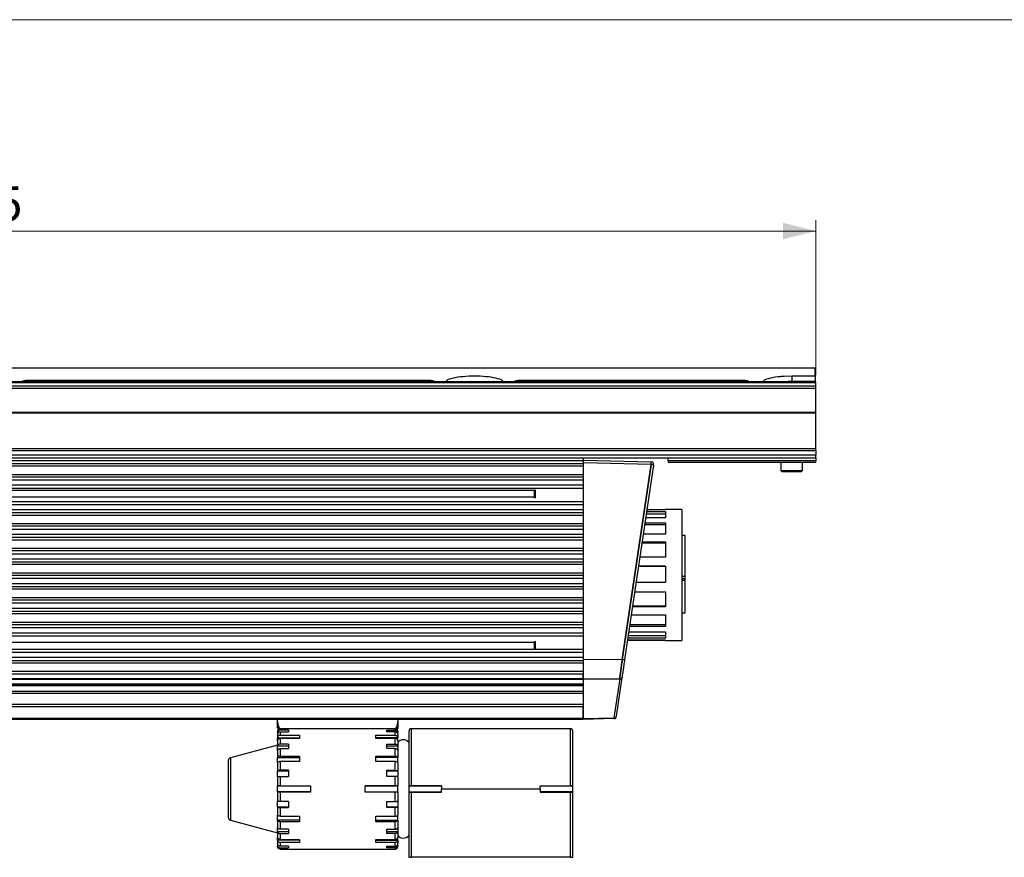
# Model space of a CAD drawing. Units: millimetres. Extents: x 12 to 408, y 5 to 292.
# Drawn here: x 182 to 272, y 215 to 292 of the extents above; entities that cross this region are included whole.
import ezdxf

# ---------------------------------------------------------------- set-up
doc = ezdxf.new("R2010")
doc.units = ezdxf.units.MM
doc.styles.add('SLDTEXTSTYLE0', font='TXT', dxfattribs={"width": 0.605})
doc.dimstyles.new('SLDDIMSTYLE0', dxfattribs={"dimtxt": 3.081982, "dimasz": 3, "dimexe": 0, "dimexo": 0.0625, "dimgap": 0.770496, "dimtad": 1, "dimdec": 0, "dimlfac": 2, "dimrnd": 1e-09, "dimzin": 12, "dimdsep": 46, "dimtxsty": 'SLDTEXTSTYLE0', "dimsah": 1, "dimcen": 0.09, "dimadec": 0, "dimazin": 3, "dimtfac": 1, "dimtofl": 0, "dimtmove": 0, "dimatfit": 3, "dimfxl": 0, "dimfrac": 2, "dimtolj": 1, "dimtzin": 12, "dimarcsym": 0})

# ---------------------------------------------------------------- blocks, each defined once
blk = doc.blocks.new('_D')
at = {"color": 7, "linetype": 'Continuous', "lineweight": 18}
for p, q in [((101.88, 259.515), (101.88, 273.685)), ((254.28, 259.515), (254.28, 273.685)), ((101.88, 272.685), (254.28, 272.685))]:
    blk.add_line(p, q, dxfattribs=at)
for points in [[(101.88, 272.685), (104.88, 271.935), (104.88, 273.435)], [(254.28, 272.685), (251.28, 273.435), (251.28, 271.935)]]:
    blk.add_solid(points, dxfattribs=at)
at = {"color": 7, "linetype": 'Continuous', "lineweight": 18, "insert": (174.552, 276.778), "char_height": 3.175, "attachment_point": 1, "style": 'SLDTEXTSTYLE0'}
blk.add_mtext('305', dxfattribs=at)

msp = doc.modelspace()

# ---------------------------------------------------------------- linework, layer by layer
at = {"color": 7, "linetype": 'Continuous', "lineweight": 18}
msp.add_line((407.996726, 291.999906), (11.996726, 291.999906), dxfattribs=at)
at = {"color": 7, "linetype": 'Continuous', "lineweight": 25}
for p, q in [((254.229514, 260.151388), (101.929514, 260.151388)), ((254.229514, 259.447254), (254.229514, 260.151388)), ((251.380144, 259.417501), (252.079515, 259.447254)), ((252.079515, 259.447254), (254.229514, 259.447254)), ((254.229514, 259.447254), (254.229514, 258.958087)), ((254.279515, 258.909627), (101.879513, 258.909627)), ((101.879513, 258.851138), (254.279515, 258.851138)), ((254.279515, 258.515499), (101.879513, 258.515499)), ((101.879513, 258.323987), (254.279515, 258.323987)), ((182.329513, 259.050106), (218.829515, 259.050106)), ((227.329514, 259.050106), (247.579514, 259.050106)), ((252.079515, 258.958087), (254.229514, 258.958087)), ((254.229514, 258.958087), (254.229514, 258.909627)), ((254.279515, 258.851138), (254.279515, 258.909627)), ((254.279515, 258.515499), (254.279515, 258.851138)), ((254.279515, 258.323987), (254.279515, 258.515499)), ((254.279515, 256.105563), (254.279515, 258.323987)), ((254.279515, 256.105563), (101.879513, 256.105563)), ((254.279515, 256.047074), (101.879513, 256.047074)), ((254.279515, 256.047074), (254.279515, 256.105563)), ((254.279515, 252.81654), (254.279515, 256.047074)), ((101.879513, 252.81654), (254.279515, 252.81654)), ((101.879513, 252.625029), (254.279515, 252.625029)), ((254.279515, 252.195754), (101.879513, 252.195754)), ((254.279515, 252.625029), (254.279515, 252.81654)), ((254.279515, 252.625029), (254.279515, 252.195754)), ((254.279515, 251.945754), (254.279515, 252.195754)), ((101.879513, 251.945754), (254.279515, 251.945754)), ((233.029513, 251.695753), (123.129512, 251.695753)), ((123.129512, 251.445755), (233.029513, 251.445755)), ((233.029513, 251.195754), (123.129512, 251.195754)), ((233.029513, 251.945754), (233.029513, 251.695753)), ((233.029513, 251.745754), (239.222492, 251.583585)), ((233.029513, 251.595798), (233.029513, 251.695753)), ((233.029513, 251.595798), (233.029513, 251.495839)), ((233.029513, 251.495839), (233.029513, 233.480931)), ((239.222492, 251.333672), (233.029513, 251.495839)), ((239.222492, 251.33367), (233.029513, 251.495839)), ((239.222492, 251.333672), (236.591714, 233.51957)), ((236.591714, 233.51957), (239.222492, 251.33367)), ((236.832491, 233.483047), (239.463265, 251.297147)), ((240.77951, 251.695753), (240.77951, 251.945754)), ((254.279515, 251.695753), (240.77951, 251.695753)), ((240.77951, 251.695753), (240.77951, 251.545754)), ((240.77951, 251.545754), (254.279515, 251.545754)), ((251.079513, 251.545754), (251.079513, 250.795755)), ((251.079513, 251.545754), (251.079513, 250.795755)), ((253.07951, 250.795755), (253.07951, 251.545754)), ((253.07951, 250.795755), (253.07951, 251.545754)), ((254.279515, 251.945754), (254.279515, 251.695753)), ((254.279515, 251.545754), (254.279515, 251.695753)), ((123.129512, 250.445754), (233.029513, 250.445754)), ((251.079513, 250.795755), (251.179515, 250.695753)), ((251.079513, 250.795755), (251.179515, 250.695753)), ((251.079513, 250.795755), (253.07951, 250.795755)), ((251.079513, 250.795755), (252.079515, 250.795755)), ((251.179515, 250.695753), (252.979516, 250.695753)), ((251.179515, 250.695753), (252.079515, 250.695753)), ((252.079515, 250.795755), (253.07951, 250.795755)), ((252.079515, 250.695753), (252.979516, 250.695753)), ((252.979516, 250.695753), (253.07951, 250.795755)), ((252.979516, 250.695753), (253.07951, 250.795755)), ((233.029513, 250.195754), (123.129512, 250.195754)), ((123.129512, 249.945753), (233.029513, 249.945753)), ((233.029513, 249.445754), (123.129512, 249.445754)), ((233.029513, 249.945753), (233.029513, 249.445754)), ((123.129512, 249.195754), (233.029513, 249.195754)), ((123.129512, 248.995754), (228.529512, 248.995754)), ((228.529512, 249.019987), (228.529512, 248.302366)), ((228.629513, 249.044175), (228.629513, 248.258977)), ((228.529512, 248.345754), (123.129512, 248.345754)), ((233.029513, 247.945753), (123.129512, 247.945753)), ((123.129512, 247.695754), (233.029513, 247.695754)), ((233.029513, 247.695754), (233.029513, 247.195753)), ((233.029513, 247.195753), (123.129512, 247.195753)), ((123.129512, 246.945755), (233.029513, 246.945755)), ((233.029513, 246.695754), (123.129512, 246.695754)), ((240.529513, 246.813764), (238.801161, 246.813764)), ((238.835687, 247.04756), (240.529513, 247.04756)), ((240.529513, 247.205638), (238.859034, 247.205638)), ((242.029517, 247.245754), (240.529513, 247.245754)), ((240.529513, 247.245754), (240.529513, 247.205638)), ((240.529513, 247.04756), (240.529513, 246.486901)), ((242.029517, 247.245754), (242.029517, 235.245754)), ((123.129512, 245.945755), (233.029513, 245.945755)), ((240.529513, 245.840703), (238.657458, 245.840703)), ((238.684034, 246.020648), (240.529513, 246.020648)), ((240.529513, 246.486901), (238.752889, 246.486901)), ((240.529513, 246.020648), (240.529513, 244.970248)), ((233.029513, 245.695754), (123.129512, 245.695754)), ((123.129512, 245.445754), (233.029513, 245.445754)), ((233.029513, 244.945754), (123.129512, 244.945754)), ((233.029513, 245.445754), (233.029513, 244.945754)), ((240.529513, 244.970248), (238.52891, 244.970248)), ((242.329514, 244.870753), (242.029517, 244.870753)), ((242.329514, 241.129535), (242.329514, 244.870753)), ((123.129512, 244.695754), (233.029513, 244.695754)), ((233.029513, 244.445753), (123.129512, 244.445753)), ((240.529513, 244.168104), (238.410453, 244.168104)), ((238.425026, 244.266802), (240.529513, 244.266802)), ((240.529513, 244.266802), (240.529513, 242.886572)), ((123.129512, 243.695754), (233.029513, 243.695754)), ((233.029513, 243.445753), (123.129512, 243.445753)), ((123.129512, 243.195755), (233.029513, 243.195755)), ((233.029513, 243.195755), (233.029513, 242.695754)), ((233.029513, 242.695754), (123.129512, 242.695754)), ((123.129512, 242.445753), (233.029513, 242.445753)), ((233.029513, 242.195754), (123.129512, 242.195754)), ((240.529513, 242.886572), (238.221197, 242.886572)), ((123.129512, 241.445755), (233.029513, 241.445755)), ((240.529513, 242.050602), (238.097741, 242.050602)), ((238.098098, 242.053029), (240.529513, 242.053029)), ((240.529513, 242.053029), (240.529513, 240.553099)), ((233.029513, 241.195754), (123.129512, 241.195754)), ((123.129512, 240.945754), (233.029513, 240.945754)), ((233.029513, 240.445755), (123.129512, 240.445755)), ((233.029513, 240.945754), (233.029513, 240.445755)), ((240.529513, 240.553099), (237.876589, 240.553099)), ((242.029517, 241.129535), (242.329514, 241.129535)), ((242.029517, 240.925749), (242.329514, 240.925749)), ((242.329514, 240.731056), (242.029517, 240.731056)), ((242.329514, 240.925749), (242.329514, 241.129535)), ((242.329514, 240.731056), (242.329514, 240.925749)), ((242.329514, 237.799742), (242.329514, 240.731056)), ((123.129512, 240.195754), (233.029513, 240.195754)), ((233.029513, 239.945754), (123.129512, 239.945754)), ((237.753021, 239.716356), (240.529513, 239.716356)), ((240.529513, 239.716356), (240.529513, 238.325075)), ((123.129512, 239.195754), (233.029513, 239.195754)), ((233.029513, 238.945753), (123.129512, 238.945753)), ((123.129512, 238.695753), (233.029513, 238.695753)), ((233.029513, 238.695753), (233.029513, 238.195756)), ((233.029513, 238.195756), (123.129512, 238.195756)), ((123.129512, 237.945755), (233.029513, 237.945755)), ((233.029513, 237.695755), (123.129512, 237.695755)), ((240.529513, 238.325075), (237.547556, 238.325075)), ((237.56147, 238.419288), (240.529513, 238.419288)), ((242.029517, 237.799742), (242.329514, 237.799742)), ((123.129512, 236.945753), (233.029513, 236.945753)), ((237.310255, 236.718209), (240.529513, 236.718209)), ((237.442328, 237.612521), (240.529513, 237.612521)), ((240.529513, 237.612521), (240.529513, 236.541697)), ((233.029513, 236.695753), (123.129512, 236.695753)), ((123.129512, 236.445752), (233.029513, 236.445752)), ((233.029513, 235.945755), (123.129512, 235.945755)), ((233.029513, 236.445752), (233.029513, 235.945755)), ((237.21332, 236.061809), (240.529513, 236.061809)), ((240.529513, 236.541697), (237.28419, 236.541697)), ((240.529513, 236.061809), (240.529513, 235.474472)), ((123.129512, 235.695754), (233.029513, 235.695754)), ((123.129512, 235.095755), (228.529512, 235.095755)), ((228.529512, 235.141744), (228.529512, 234.445756)), ((228.629513, 235.187349), (228.629513, 234.445756)), ((240.529513, 235.285868), (237.09873, 235.285868)), ((237.100861, 235.300311), (240.529513, 235.300311)), ((240.529513, 235.474472), (237.12658, 235.474472)), ((237.160834, 235.706409), (240.529513, 235.706409)), ((240.529513, 235.300311), (240.529513, 235.245754)), ((240.529513, 235.245754), (242.029517, 235.245754)), ((233.029513, 234.445756), (123.129512, 234.445756)), ((123.129512, 234.195755), (233.029513, 234.195755)), ((233.029513, 234.195755), (233.029513, 233.695754)), ((233.029513, 233.695754), (123.129512, 233.695754)), ((123.129512, 233.445754), (233.029513, 233.445754)), ((233.029513, 233.195753), (123.129512, 233.195753)), ((236.591714, 233.51957), (233.029513, 233.480931)), ((233.029513, 233.480931), (233.029513, 231.713773)), ((123.129512, 232.445755), (233.029513, 232.445755)), ((233.029513, 232.195755), (123.129512, 232.195755)), ((123.129512, 231.775136), (233.029513, 231.775136)), ((123.129512, 231.713773), (233.029513, 231.713773)), ((233.029513, 231.775136), (233.029513, 232.195755)), ((233.029513, 231.713773), (236.356462, 231.749841)), ((236.356462, 231.749841), (233.029513, 231.713773)), ((233.029513, 231.713773), (233.029513, 228.118953)), ((233.029513, 231.713773), (233.029513, 231.268977)), ((236.356462, 231.749841), (235.831088, 228.192316)), ((236.071861, 228.332506), (236.597235, 231.89005)), ((233.029513, 231.268977), (123.129512, 231.268977)), ((123.129512, 231.195753), (233.029513, 231.195753)), ((233.029513, 231.122532), (123.129512, 231.122532)), ((123.129512, 230.618977), (233.029513, 230.618977)), ((123.129512, 230.442201), (233.029513, 230.442201)), ((233.029513, 229.399306), (123.129512, 229.399306)), ((123.129512, 229.22253), (233.029513, 229.22253)), ((233.029513, 228.118953), (233.029513, 229.22253)), ((233.029513, 228.118953), (123.129512, 228.118953)), ((233.029513, 228.045755), (123.129512, 228.045755)), ((233.029513, 228.118953), (235.831088, 228.192316)), ((235.831088, 228.119117), (233.029513, 228.045755)), ((233.029513, 228.118953), (233.029513, 228.045755)), ((205.079513, 226.938558), (205.079513, 226.945755)), ((205.130624, 226.831027), (205.079513, 226.831027)), ((205.152737, 227.373042), (205.079522, 226.977923)), ((207.079513, 227.195756), (205.329514, 227.195756)), ((205.329514, 227.188216), (205.329514, 227.075567)), ((207.079513, 227.188216), (205.329514, 227.188216)), ((206.079513, 227.075567), (205.329514, 227.075567)), ((205.329514, 226.926566), (205.329514, 226.596289)), ((205.329514, 226.926566), (206.079513, 226.926566)), ((206.079513, 227.075567), (206.079513, 226.926566)), ((207.079513, 227.195756), (207.079513, 227.188216)), ((214.079513, 227.195756), (207.079513, 227.195756)), ((214.079513, 227.188216), (214.079513, 227.195756)), ((215.829513, 227.195756), (214.079513, 227.195756)), ((215.829513, 227.188216), (214.079513, 227.188216)), ((215.079515, 227.075567), (215.829513, 227.075567)), ((215.079515, 226.926566), (215.079515, 227.075567)), ((215.829513, 226.926566), (215.079515, 226.926566)), ((215.829513, 227.075567), (215.829513, 227.188216)), ((215.829513, 226.596289), (215.829513, 226.926566)), ((216.079506, 226.976686), (216.006289, 227.368628)), ((216.079513, 226.831027), (216.028402, 226.831027)), ((216.079513, 226.938558), (216.079513, 226.945755)), ((231.829511, 227.195756), (217.329512, 227.195756)), ((205.079513, 226.6888), (205.079513, 226.373539)), ((205.079513, 226.373539), (207.079513, 226.373539)), ((205.079513, 226.098773), (205.079513, 226.373539)), ((205.079513, 226.098773), (205.079513, 225.597263)), ((205.329514, 226.596289), (207.079513, 226.596289)), ((205.329514, 226.308444), (205.329514, 225.783051)), ((207.079513, 226.308444), (205.329514, 226.308444)), ((207.079513, 226.596289), (207.079513, 226.308444)), ((214.079513, 226.596289), (215.829513, 226.596289)), ((214.079513, 226.308444), (214.079513, 226.596289)), ((216.079513, 226.373539), (214.079513, 226.373539)), ((215.829513, 226.308444), (214.079513, 226.308444)), ((215.829513, 225.783051), (215.829513, 226.308444)), ((216.079513, 226.6888), (216.079513, 226.373539)), ((216.079513, 226.098773), (216.079513, 226.373539)), ((216.079513, 226.098773), (216.079513, 225.597263)), ((205.079513, 225.695753), (200.764809, 224.539631)), ((206.079513, 225.597263), (205.079513, 225.597263)), ((205.079513, 225.20869), (205.079513, 225.597263)), ((205.079513, 225.20869), (205.079513, 224.55511)), ((206.079513, 225.783051), (205.329514, 225.783051)), ((205.329514, 225.375974), (205.329514, 224.691269)), ((205.329514, 225.375974), (206.079513, 225.375974)), ((206.079513, 225.783051), (206.079513, 225.375974)), ((215.079515, 225.783051), (215.829513, 225.783051)), ((215.079515, 225.375974), (215.079515, 225.783051)), ((216.079513, 225.597263), (215.079515, 225.597263)), ((215.829513, 225.375974), (215.079515, 225.375974)), ((215.829513, 224.691269), (215.829513, 225.375974)), ((216.079513, 225.597263), (216.079513, 225.20869)), ((216.079513, 225.20869), (216.079513, 224.55511)), ((205.079513, 224.55511), (207.079513, 224.55511)), ((205.079513, 224.079204), (205.079513, 224.55511)), ((205.329514, 224.691269), (207.079513, 224.691269)), ((205.329514, 224.192702), (205.329514, 223.395349)), ((207.079513, 224.192702), (205.329514, 224.192702)), ((207.079513, 224.691269), (207.079513, 224.192702)), ((214.079513, 224.691269), (215.829513, 224.691269)), ((214.079513, 224.192702), (214.079513, 224.691269)), ((216.079513, 224.55511), (214.079513, 224.55511)), ((215.829513, 224.192702), (214.079513, 224.192702)), ((215.829513, 223.395349), (215.829513, 224.192702)), ((216.079513, 224.079204), (216.079513, 224.55511)), ((205.079513, 224.079204), (205.079513, 223.318094)), ((206.079513, 223.318094), (205.079513, 223.318094)), ((205.079513, 222.787292), (205.079513, 223.318094)), ((206.079513, 223.395349), (205.329514, 223.395349)), ((206.079513, 223.395349), (206.079513, 222.839267)), ((215.079515, 223.395349), (215.829513, 223.395349)), ((215.079515, 222.839267), (215.079515, 223.395349)), ((216.079513, 223.318094), (215.079515, 223.318094)), ((216.079513, 224.079204), (216.079513, 223.318094)), ((216.079513, 223.318094), (216.079513, 222.787292)), ((205.079513, 222.787292), (205.079513, 221.970518)), ((205.329514, 222.839267), (205.329514, 221.983602)), ((205.329514, 222.839267), (206.079513, 222.839267)), ((215.829513, 222.839267), (215.079515, 222.839267)), ((215.829513, 221.983602), (215.829513, 222.839267)), ((216.079513, 222.787292), (216.079513, 221.970518)), ((205.079513, 221.970518), (208.079514, 221.970518)), ((205.079513, 221.42099), (205.079513, 221.970518)), ((208.079514, 221.42099), (205.079513, 221.42099)), ((205.079513, 221.42099), (205.079513, 220.604216)), ((205.329514, 221.983602), (208.079514, 221.983602)), ((208.079514, 221.983602), (208.079514, 221.407906)), ((213.079514, 221.983602), (215.829513, 221.983602)), ((213.079514, 221.407906), (213.079514, 221.983602)), ((216.079513, 221.970518), (213.079514, 221.970518)), ((213.079514, 221.42099), (216.079513, 221.42099)), ((216.079513, 221.42099), (216.079513, 221.970518)), ((216.079513, 221.42099), (216.079513, 220.604216)), ((220.079514, 221.970518), (217.079515, 221.970518)), ((217.079515, 221.970518), (217.079515, 221.42099)), ((217.079515, 221.420613), (217.079515, 221.42099)), ((217.079515, 221.42099), (220.079514, 221.42099)), ((217.079515, 221.420613), (217.079515, 215.445754)), ((217.329512, 221.983602), (220.079514, 221.983602)), ((220.079514, 221.983602), (220.079514, 221.695756)), ((220.079514, 221.695756), (229.079513, 221.695756)), ((220.079514, 221.407511), (220.079514, 221.695756)), ((229.079513, 221.983602), (231.829511, 221.983602)), ((229.079513, 221.695756), (229.079513, 221.983602)), ((229.079513, 221.970518), (232.079512, 221.970518)), ((229.079513, 221.695756), (229.079513, 221.407511)), ((232.079512, 221.42099), (229.079513, 221.42099)), ((232.079512, 221.42099), (232.079512, 221.970518)), ((232.079512, 221.420613), (232.079512, 221.42099)), ((232.079512, 215.445754), (232.079512, 221.420613)), ((205.079513, 220.073414), (205.079513, 220.604216)), ((208.079514, 221.407906), (205.329514, 221.407906)), ((205.329514, 221.407906), (205.329514, 220.552241)), ((206.079513, 220.552241), (205.329514, 220.552241)), ((206.079513, 220.552241), (206.079513, 219.996159)), ((215.829513, 221.407906), (213.079514, 221.407906)), ((215.079515, 220.552241), (215.829513, 220.552241)), ((215.079515, 219.996159), (215.079515, 220.552241)), ((215.829513, 220.552241), (215.829513, 221.407906)), ((216.079513, 220.604216), (216.079513, 220.073414)), ((217.329512, 221.407511), (220.079514, 221.407511)), ((217.329512, 215.445754), (217.329512, 221.407511)), ((229.079513, 221.407511), (231.829511, 221.407511)), ((231.829511, 221.407511), (231.829511, 215.445754)), ((205.079513, 220.073414), (206.079513, 220.073414)), ((205.079513, 220.073414), (205.079513, 219.312304)), ((205.329514, 219.996159), (205.329514, 219.198805)), ((205.329514, 219.996159), (206.079513, 219.996159)), ((215.079515, 220.073414), (216.079513, 220.073414)), ((215.829513, 219.996159), (215.079515, 219.996159)), ((215.829513, 219.198805), (215.829513, 219.996159)), ((216.079513, 220.073414), (216.079513, 219.312304)), ((200.764809, 218.851877), (205.079513, 217.695755)), ((205.079513, 218.836398), (205.079513, 219.312304)), ((207.079513, 218.836398), (205.079513, 218.836398)), ((205.079513, 218.836398), (205.079513, 218.182818)), ((205.329514, 219.198805), (207.079513, 219.198805)), ((207.079513, 219.198805), (207.079513, 218.700239)), ((214.079513, 219.198805), (215.829513, 219.198805)), ((214.079513, 218.700239), (214.079513, 219.198805)), ((214.079513, 218.836398), (216.079513, 218.836398)), ((216.079513, 218.836398), (216.079513, 219.312304)), ((216.079513, 218.836398), (216.079513, 218.182818)), ((205.079513, 217.794244), (205.079513, 218.182818)), ((205.329514, 218.700239), (205.329514, 218.015534)), ((207.079513, 218.700239), (205.329514, 218.700239)), ((206.079513, 218.015534), (205.329514, 218.015534)), ((206.079513, 218.015534), (206.079513, 217.608457)), ((215.829513, 218.700239), (214.079513, 218.700239)), ((215.079515, 218.015534), (215.829513, 218.015534)), ((215.079515, 217.608457), (215.079515, 218.015534)), ((215.829513, 218.015534), (215.829513, 218.700239)), ((216.079513, 218.182818), (216.079513, 217.794244)), ((205.079513, 217.794244), (206.079513, 217.794244)), ((205.079513, 217.794244), (205.079513, 217.292735)), ((205.079513, 217.017968), (205.079513, 217.292735)), ((207.079513, 217.017968), (205.079513, 217.017968)), ((205.079513, 217.017968), (205.079513, 216.702708)), ((205.329514, 217.608457), (205.329514, 217.083064)), ((205.329514, 217.608457), (206.079513, 217.608457)), ((205.329514, 217.083064), (207.079513, 217.083064)), ((207.079513, 217.083064), (207.079513, 216.795218)), ((214.079513, 217.083064), (215.829513, 217.083064)), ((214.079513, 216.795218), (214.079513, 217.083064)), ((214.079513, 217.017968), (216.079513, 217.017968)), ((215.079515, 217.794244), (216.079513, 217.794244)), ((215.829513, 217.608457), (215.079515, 217.608457)), ((215.829513, 217.083064), (215.829513, 217.608457)), ((216.079513, 217.794244), (216.079513, 217.292735)), ((216.079513, 217.017968), (216.079513, 217.292735)), ((216.079513, 217.017968), (216.079513, 216.702708)), ((205.079513, 216.56048), (205.132684, 216.56048)), ((205.079513, 216.445753), (205.079513, 216.45295)), ((205.329514, 216.795218), (205.329514, 216.464942)), ((207.079513, 216.795218), (205.329514, 216.795218)), ((206.079513, 216.464942), (205.329514, 216.464942)), ((205.329514, 216.315941), (205.329514, 216.203292)), ((205.329514, 216.315941), (206.079513, 216.315941)), ((205.329514, 216.203292), (207.079513, 216.203292)), ((206.079513, 216.464942), (206.079513, 216.315941)), ((207.079513, 216.203292), (207.079513, 216.195756)), ((207.079513, 216.195756), (214.079513, 216.195756)), ((215.829513, 216.795218), (214.079513, 216.795218)), ((214.079513, 216.203292), (215.829513, 216.203292)), ((214.079513, 216.195756), (214.079513, 216.203292)), ((215.079515, 216.464942), (215.829513, 216.464942)), ((215.079515, 216.315941), (215.079515, 216.464942)), ((215.829513, 216.315941), (215.079515, 216.315941)), ((215.829513, 216.464942), (215.829513, 216.795218)), ((215.829513, 216.203292), (215.829513, 216.315941)), ((216.026342, 216.56048), (216.079513, 216.56048)), ((216.079513, 216.445753), (216.079513, 216.45295)), ((217.079515, 215.445754), (217.329512, 215.445754)), ((231.829511, 215.445754), (217.329512, 215.445754)), ((231.829511, 215.445754), (232.079512, 215.445754))]:
    msp.add_line(p, q, dxfattribs=at)
at = {"color": 8, "linetype": 'Continuous', "lineweight": 25}
for p, q in [((252.079515, 258.909627), (252.079515, 258.958087)), ((217.329512, 221.983602), (217.329512, 227.195756)), ((231.829511, 227.195756), (231.829511, 221.983602)), ((200.764809, 224.539631), (200.764809, 218.851877))]:
    msp.add_line(p, q, dxfattribs=at)
at = {"color": 7, "linetype": 'Continuous', "lineweight": 25}
for centre, radius, start, end in [((239.215946, 251.333671), 0.25, 351.59931746, 88.49999998), ((238.808859, 251.531635), 0.416882, 357.07012622, 7.15848837), ((232.062924, 251.531632), 7.162304, 358.41619112, 359.82956814), ((232.062524, 251.531636), 7.162704, 358.41623234, 359.82954542), ((236.975793, 235.71141), 15.782988, 80.93211574, 81.816184), ((236.981954, 235.751224), 15.742701, 80.93141827, 81.81774802), ((235.824543, 228.36903), 0.25, 271.49999997, 351.59931746), ((235.871343, 228.400034), 0.211583, 259.03222183, 341.38800943), ((232.036542, 228.127649), 3.795097, 0.15858754, 0.97633542), ((235.696199, 228.132444), 0.135546, 354.35757815, 2.41408161), ((217.329513, 226.945754), 0.25, 90, 180), ((231.829513, 226.945754), 0.25, 0, 90), ((216.579513, 225.570754), 0.625, 35.2788726, 144.49116991), ((200.829513, 224.298151), 0.25, 105, 180), ((200.829513, 219.093357), 0.25, 180, 255), ((216.579513, 217.820754), 0.625, 215.2788726, 323.13010235)]:
    msp.add_arc(centre, radius, start, end, dxfattribs=at)
for centre, start_param, end_param in [((217.329513, 221.420613), 3.141592654, 4.71238898), ((231.829513, 221.420613), 4.71238898, 6.283185307)]:
    msp.add_ellipse(centre, major_axis=(0.25, 0), ratio=0.052407779, start_param=start_param, end_param=end_param, dxfattribs=at)
at = {"color": 8, "linetype": 'Continuous', "lineweight": 25}
for points, knots in [([(220.457962, 258.909627), (220.480312, 258.953835), (220.555206, 259.101977), (221.109083, 259.278922), (222.00743, 259.418233), (223.080859, 259.461682), (224.154017, 259.418011), (225.051812, 259.278488), (225.604511, 259.10153), (225.679198, 258.953593), (225.701394, 258.909627)], [0, 0, 0, 0, 0.063785742, 0.213749164, 0.358318299, 0.500166921, 0.642002393, 0.786555624, 0.936565751, 1, 1, 1, 1]), ([(249.458073, 258.909627), (249.480379, 258.954108), (249.554898, 259.102712), (250.115829, 259.274896), (250.798011, 259.398417), (251.267673, 259.413813), (251.380144, 259.417501)], [0, 0, 0, 0, 0.158467539, 0.5294120831, 0.8873074904, 1, 1, 1, 1]), ([(251.203998, 258.909627), (251.212055, 258.911131), (251.339716, 258.934968), (251.647749, 258.948934), (251.935585, 258.955036), (252.079515, 258.958087)], [0, 0, 0, 0, 0.0325823, 0.516249467, 1, 1, 1, 1]), ([(205.283009, 227.257517), (205.255917, 227.283752), (205.192836, 227.344835), (205.127283, 227.631304), (205.090527, 227.874609), (205.086431, 228.011605), (205.08541, 228.045755)], [0, 0, 0, 0, 0.264593126, 0.616063176, 0.904293046, 1, 1, 1, 1]), ([(216.073735, 228.045755), (216.072778, 228.013303), (216.068828, 227.879438), (216.032864, 227.637022), (215.967345, 227.346934), (215.90319, 227.284373), (215.875471, 227.257342)], [0, 0, 0, 0, 0.090797013, 0.374534935, 0.729758438, 1, 1, 1, 1])]:
    msp.add_open_spline(points, degree=3, knots=knots, dxfattribs=at)
at = {"color": 7, "linetype": 'Continuous', "lineweight": 25}
for points, knots in [([(252.079515, 259.447254), (252.079515, 259.429992), (252.079515, 259.395466), (252.079515, 259.278385), (252.079515, 259.128527), (252.079515, 259.014901), (252.079515, 258.958087)], [0, 0, 0, 0, 0.250000298, 0.500000587, 0.750000047, 1, 1, 1, 1]), ([(181.688395, 258.899282), (181.709143, 258.920751), (181.750039, 258.96307), (181.904909, 259.011745), (182.104018, 259.044024), (182.25491, 259.048094), (182.329513, 259.050106)], [0, 0, 0, 0, 0.260807376, 0.514079293, 0.75975442, 1, 1, 1, 1]), ([(182.329513, 259.050106), (182.329513, 259.044372), (182.329513, 259.032904), (182.329513, 258.998007), (182.329513, 258.954347), (182.329513, 258.921574), (182.329513, 258.905188)], [0, 0, 0, 0, 0.250001366, 0.499999555, 0.750002444, 1, 1, 1, 1]), ([(218.829515, 259.050106), (218.904028, 259.048098), (219.054866, 259.044035), (219.253958, 259.011777), (219.408542, 258.963257), (219.449305, 258.921133), (219.469896, 258.899855)], [0, 0, 0, 0, 0.240530143, 0.486905829, 0.74082113, 1, 1, 1, 1]), ([(218.829515, 259.050106), (218.829515, 259.044372), (218.829515, 259.032904), (218.829515, 258.998007), (218.829515, 258.954347), (218.829515, 258.921574), (218.829515, 258.905188)], [0, 0, 0, 0, 0.250001366, 0.499999555, 0.750002444, 1, 1, 1, 1]), ([(226.688395, 258.899282), (226.709143, 258.920751), (226.750039, 258.96307), (226.904909, 259.011745), (227.104018, 259.044024), (227.25491, 259.048094), (227.329514, 259.050106)], [0, 0, 0, 0, 0.260807494, 0.514079685, 0.759753472, 1, 1, 1, 1]), ([(227.329514, 259.050106), (227.329514, 259.044372), (227.329514, 259.032904), (227.329514, 258.998007), (227.329514, 258.954347), (227.329514, 258.921574), (227.329514, 258.905188)], [0, 0, 0, 0, 0.250001366, 0.499999555, 0.750002444, 1, 1, 1, 1]), ([(247.579514, 259.050106), (247.654026, 259.048098), (247.804863, 259.044034), (248.003956, 259.011777), (248.158541, 258.963258), (248.199302, 258.921133), (248.219891, 258.899855)], [0, 0, 0, 0, 0.24052661, 0.486906213, 0.740821975, 1, 1, 1, 1]), ([(247.579514, 259.050106), (247.579514, 259.044372), (247.579514, 259.032904), (247.579514, 258.998007), (247.579514, 258.954347), (247.579514, 258.921574), (247.579514, 258.905188)], [0, 0, 0, 0, 0.250001366, 0.499999555, 0.750002444, 1, 1, 1, 1]), ([(236.591714, 233.51957), (236.566214, 233.325859), (236.519452, 232.970637), (236.435926, 232.343747), (236.387685, 231.983196), (236.356462, 231.749841)], [0, 0, 0, 0, 0.297314864, 0.545209002, 1, 1, 1, 1]), ([(236.356462, 231.749841), (236.387685, 231.983196), (236.435926, 232.343747), (236.519452, 232.970637), (236.566214, 233.325859), (236.591714, 233.51957)], [0, 0, 0, 0, 0.454790998, 0.702685136, 1, 1, 1, 1]), ([(236.832491, 233.483047), (236.828914, 233.4837), (236.82176, 233.485006), (236.766405, 233.493498), (236.687016, 233.505447), (236.623482, 233.514862), (236.591714, 233.51957)], [0, 0, 0, 0, 0.2500021978, 0.4999981145, 0.7499929575, 1, 1, 1, 1]), ([(236.832491, 233.483047), (236.828914, 233.4837), (236.82176, 233.485006), (236.766405, 233.493498), (236.687016, 233.505447), (236.623482, 233.514862), (236.591714, 233.51957)], [0, 0, 0, 0, 0.2500021978, 0.4999981145, 0.7499929575, 1, 1, 1, 1]), ([(236.597235, 231.89005), (236.628259, 232.100128), (236.677532, 232.433768), (236.761227, 233.000513), (236.808423, 233.320085), (236.832491, 233.483047)], [0, 0, 0, 0, 0.454501855, 0.721828319, 1, 1, 1, 1]), ([(236.597235, 231.89005), (236.628259, 232.100128), (236.677532, 232.433768), (236.761227, 233.000513), (236.808423, 233.320085), (236.832491, 233.483047)], [0, 0, 0, 0, 0.454501855, 0.721828319, 1, 1, 1, 1]), ([(233.029513, 231.775136), (233.029513, 231.763543), (233.029513, 231.742845), (233.029513, 231.722655), (233.029513, 231.713773)], [0, 0, 0, 0, 0.56008833, 1, 1, 1, 1]), ([(236.356462, 231.749841), (236.385701, 231.750365), (236.445882, 231.751444), (236.523521, 231.782354), (236.579483, 231.830237), (236.591469, 231.870624), (236.597235, 231.89005)], [0, 0, 0, 0, 0.245380474, 0.5050526228, 0.7619338209, 1, 1, 1, 1]), ([(236.597235, 231.89005), (236.591037, 231.869657), (236.578641, 231.828871), (236.522145, 231.781898), (236.445861, 231.75155), (236.386261, 231.750411), (236.356462, 231.749841)], [0, 0, 0, 0, 0.249999564, 0.499998372, 0.750001074, 1, 1, 1, 1]), ([(205.079513, 227.256649), (205.079513, 227.274172), (205.079513, 227.349248), (205.079513, 227.477936), (205.079513, 227.627032), (205.079513, 227.748279), (205.079513, 227.888188), (205.079513, 227.990452), (205.079513, 228.045755)], [0, 0, 0, 0, 0.08714159, 0.373360765, 0.506656963, 0.652968142, 0.812329355, 1, 1, 1, 1]), ([(216.079513, 228.045755), (216.079513, 228.035519), (216.079513, 227.982181), (216.079513, 227.862369), (216.079513, 227.697597), (216.079513, 227.481693), (216.079513, 227.306913), (216.079513, 227.228186), (216.079513, 227.214159)], [0, 0, 0, 0, 0.032321892, 0.168419659, 0.382879587, 0.570628078, 0.923493794, 1, 1, 1, 1]), ([(233.029513, 228.118953), (233.029513, 228.095779), (233.029513, 228.054338), (233.029513, 228.048381), (233.029513, 228.045755)], [0, 0, 0, 0, 0.559228447, 1, 1, 1, 1]), ([(205.329514, 227.188216), (205.301408, 227.185455), (205.245196, 227.179935), (205.170276, 227.136895), (205.11374, 227.073543), (205.083781, 227.003347), (205.080725, 226.956963), (205.079513, 226.938558)], [0, 0, 0, 0, 0.2146945701, 0.429385368, 0.6440815915, 0.8587699243, 1, 1, 1, 1]), ([(205.329514, 227.075567), (205.301408, 227.072862), (205.245197, 227.067453), (205.170276, 227.025298), (205.113739, 226.963245), (205.083781, 226.894488), (205.080726, 226.849055), (205.079513, 226.831027)], [0, 0, 0, 0, 0.214694767, 0.429383836, 0.644077517, 0.858773124, 1, 1, 1, 1]), ([(205.079513, 226.6888), (205.082277, 226.71553), (205.087805, 226.768991), (205.130905, 226.840244), (205.194344, 226.894014), (205.264637, 226.922506), (205.311084, 226.925413), (205.329514, 226.926566)], [0, 0, 0, 0, 0.21469093, 0.429388906, 0.644079291, 0.858776646, 1, 1, 1, 1]), ([(205.152737, 227.15537), (205.165794, 227.166799), (205.191629, 227.189413), (205.237343, 227.21268), (205.269802, 227.220385), (205.285693, 227.224157)], [0, 0, 0, 0, 0.342749324, 0.678227538, 1, 1, 1, 1]), ([(216.079513, 226.938558), (216.076749, 226.966625), (216.071222, 227.02276), (216.028122, 227.097578), (215.964683, 227.154035), (215.894391, 227.183958), (215.847943, 227.187006), (215.829513, 227.188216)], [0, 0, 0, 0, 0.214693042, 0.429383381, 0.644078764, 0.858772939, 1, 1, 1, 1]), ([(215.829513, 227.075567), (215.857619, 227.072862), (215.913831, 227.067453), (215.988752, 227.025299), (216.045287, 226.963245), (216.075245, 226.894488), (216.078301, 226.849055), (216.079513, 226.831027)], [0, 0, 0, 0, 0.214699135, 0.429387876, 0.644078061, 0.85877334, 1, 1, 1, 1]), ([(216.079513, 226.6888), (216.076749, 226.71553), (216.071221, 226.76899), (216.028123, 226.840245), (215.964683, 226.894013), (215.894391, 226.922507), (215.847943, 226.925413), (215.829513, 226.926566)], [0, 0, 0, 0, 0.214690591, 0.429385919, 0.644079524, 0.858772134, 1, 1, 1, 1]), ([(215.851306, 227.224958), (215.858676, 227.224573), (215.882356, 227.223335), (215.921569, 227.211246), (215.967428, 227.189196), (215.993243, 227.166614), (216.006289, 227.155202)], [0, 0, 0, 0, 0.126953977, 0.407892928, 0.700785929, 1, 1, 1, 1]), ([(217.079515, 226.93519), (217.079515, 226.927349), (217.079515, 226.909807), (217.079515, 226.659886), (217.079515, 226.216594), (217.079515, 225.577157), (217.079515, 224.78151), (217.079515, 223.879303), (217.079515, 222.931721), (217.079515, 222.284858), (217.079515, 221.970518)], [0, 0, 0, 0, 0.101592562, 0.227274857, 0.357996589, 0.491391897, 0.624787313, 0.755509173, 0.881191185, 1, 1, 1, 1]), ([(232.079512, 221.970518), (232.079512, 222.284857), (232.079512, 222.93172), (232.079512, 223.879308), (232.079512, 224.781492), (232.079512, 225.577225), (232.079512, 226.21634), (232.079512, 226.660797), (232.079512, 226.918641), (232.079512, 226.935677), (232.079512, 226.943956)], [0, 0, 0, 0, 0.116797994, 0.240352858, 0.36886227, 0.499999989, 0.631137602, 0.759646889, 0.883202031, 1, 1, 1, 1]), ([(205.329514, 226.596289), (205.301408, 226.593827), (205.245196, 226.588901), (205.170277, 226.550497), (205.113739, 226.493975), (205.083781, 226.431345), (205.080726, 226.389961), (205.079513, 226.373539)], [0, 0, 0, 0, 0.214696278, 0.429391008, 0.644084574, 0.85877413, 1, 1, 1, 1]), ([(205.329514, 226.308444), (205.301407, 226.306126), (205.245195, 226.30149), (205.170278, 226.265338), (205.113738, 226.212137), (205.083782, 226.153184), (205.080726, 226.11423), (205.079513, 226.098773)], [0, 0, 0, 0, 0.214694829, 0.429390305, 0.644080923, 0.858775955, 1, 1, 1, 1]), ([(215.829513, 226.596289), (215.857619, 226.593827), (215.913832, 226.588901), (215.988751, 226.550497), (216.045287, 226.493974), (216.075245, 226.431345), (216.078301, 226.389961), (216.079513, 226.373539)], [0, 0, 0, 0, 0.2147006462, 0.4293950478, 0.6440851183, 0.8587743455, 1, 1, 1, 1]), ([(216.079513, 226.098773), (216.076749, 226.122345), (216.071222, 226.169489), (216.028121, 226.232321), (215.964684, 226.279739), (215.89439, 226.304864), (215.847943, 226.307427), (215.829513, 226.308444)], [0, 0, 0, 0, 0.214694587, 0.429382072, 0.644080227, 0.858772155, 1, 1, 1, 1]), ([(205.329514, 225.783051), (205.301407, 225.780998), (205.245195, 225.776893), (205.170278, 225.744855), (205.113738, 225.697716), (205.083781, 225.645477), (205.080726, 225.61096), (205.079513, 225.597263)], [0, 0, 0, 0, 0.214693184, 0.429389225, 0.644079393, 0.858772859, 1, 1, 1, 1]), ([(205.079513, 225.20869), (205.082277, 225.227497), (205.087804, 225.265111), (205.130906, 225.315241), (205.194343, 225.353073), (205.264637, 225.373114), (205.311084, 225.375161), (205.329514, 225.375974)], [0, 0, 0, 0, 0.214693661, 0.42938982, 0.644080345, 0.858775935, 1, 1, 1, 1]), ([(215.829513, 225.783051), (215.857619, 225.780998), (215.913833, 225.776893), (215.98875, 225.744855), (216.045288, 225.697716), (216.075245, 225.645477), (216.078301, 225.61096), (216.079513, 225.597263)], [0, 0, 0, 0, 0.2146975519, 0.4293932644, 0.6440799366, 0.8587730753, 1, 1, 1, 1]), ([(216.079513, 225.20869), (216.076749, 225.227497), (216.071221, 225.265111), (216.028123, 225.315242), (215.964683, 225.353072), (215.89439, 225.373114), (215.847943, 225.375161), (215.829513, 225.375974)], [0, 0, 0, 0, 0.214693322, 0.429386833, 0.644080578, 0.858771423, 1, 1, 1, 1]), ([(200.579513, 224.29815), (200.579513, 224.263388), (200.579513, 224.209912), (200.579513, 223.885398), (200.579513, 223.549529), (200.579513, 223.132608), (200.579513, 222.52673), (200.579513, 222.023128), (200.579513, 221.695756)], [0, 0, 0, 0, 0.239456734, 0.368360794, 0.500000211, 0.63163945, 0.760542999, 1, 1, 1, 1]), ([(205.329514, 224.691269), (205.301408, 224.689763), (205.245196, 224.68675), (205.170277, 224.663281), (205.113739, 224.628727), (205.083782, 224.590443), (205.080726, 224.565147), (205.079513, 224.55511)], [0, 0, 0, 0, 0.214695326, 0.429387711, 0.644080999, 0.858776763, 1, 1, 1, 1]), ([(205.329514, 224.192702), (205.301408, 224.191447), (205.245196, 224.188935), (205.170277, 224.169372), (205.113738, 224.14057), (205.083782, 224.108658), (205.080726, 224.087571), (205.079513, 224.079204)], [0, 0, 0, 0, 0.214695132, 0.429387492, 0.644080262, 0.858778873, 1, 1, 1, 1]), ([(215.829513, 224.691269), (215.857619, 224.689763), (215.913832, 224.68675), (215.988752, 224.663281), (216.045288, 224.628726), (216.075245, 224.590443), (216.078301, 224.565147), (216.079513, 224.55511)], [0, 0, 0, 0, 0.214699694, 0.429391751, 0.644081543, 0.858776979, 1, 1, 1, 1]), ([(216.079513, 224.079204), (216.076749, 224.091965), (216.071222, 224.117486), (216.028122, 224.151494), (215.964683, 224.177162), (215.89439, 224.190766), (215.847943, 224.192152), (215.829513, 224.192702)], [0, 0, 0, 0, 0.2146927055, 0.4293824586, 0.6440788295, 0.858771639, 1, 1, 1, 1]), ([(205.329514, 223.395349), (205.301408, 223.394495), (205.245195, 223.392788), (205.170277, 223.379464), (205.113739, 223.359861), (205.083781, 223.33814), (205.080726, 223.323788), (205.079513, 223.318094)], [0, 0, 0, 0, 0.214694351, 0.429389643, 0.644084333, 0.858776777, 1, 1, 1, 1]), ([(215.829513, 223.395349), (215.857619, 223.394495), (215.913832, 223.392788), (215.988751, 223.379464), (216.045287, 223.359861), (216.075245, 223.33814), (216.078301, 223.323788), (216.079513, 223.318094)], [0, 0, 0, 0, 0.214698719, 0.429393683, 0.644084878, 0.858776993, 1, 1, 1, 1]), ([(205.079513, 222.787292), (205.082277, 222.793135), (205.087804, 222.80482), (205.130906, 222.820399), (205.194343, 222.832153), (205.264637, 222.838381), (205.311084, 222.839016), (205.329514, 222.839267)], [0, 0, 0, 0, 0.214692672, 0.429387918, 0.64407953, 0.858776744, 1, 1, 1, 1]), ([(216.079513, 222.787292), (216.076749, 222.793135), (216.071221, 222.80482), (216.028123, 222.820399), (215.964683, 222.832153), (215.894391, 222.838382), (215.847943, 222.839016), (215.829513, 222.839267)], [0, 0, 0, 0, 0.214692333, 0.429384932, 0.644079763, 0.858772232, 1, 1, 1, 1]), ([(200.579513, 221.695756), (200.579513, 221.368384), (200.579513, 220.864782), (200.579513, 220.2589), (200.579513, 219.841978), (200.579513, 219.506109), (200.579513, 219.181595), (200.579513, 219.12812), (200.579513, 219.093357)], [0, 0, 0, 0, 0.239456807, 0.368361063, 0.500000195, 0.631639505, 0.760543461, 1, 1, 1, 1]), ([(205.329514, 221.983602), (205.301408, 221.983457), (205.245196, 221.983168), (205.170277, 221.980909), (205.113739, 221.977595), (205.083781, 221.973913), (205.080726, 221.971483), (205.079513, 221.970518)], [0, 0, 0, 0, 0.214694931, 0.429388455, 0.644081207, 0.858774416, 1, 1, 1, 1]), ([(205.329514, 221.407906), (205.301408, 221.408051), (205.245196, 221.40834), (205.170277, 221.410599), (205.113739, 221.413913), (205.083781, 221.417595), (205.080726, 221.420025), (205.079513, 221.42099)], [0, 0, 0, 0, 0.214694931, 0.429388455, 0.644081207, 0.858774416, 1, 1, 1, 1]), ([(215.829513, 221.983602), (215.857619, 221.983457), (215.913832, 221.983168), (215.988751, 221.980909), (216.045287, 221.977595), (216.075245, 221.973913), (216.078301, 221.971483), (216.079513, 221.970518)], [0, 0, 0, 0, 0.214699299, 0.429392495, 0.644081751, 0.858774631, 1, 1, 1, 1]), ([(216.079513, 221.42099), (216.076749, 221.41952), (216.071222, 221.41658), (216.028122, 221.412655), (215.964684, 221.409697), (215.89439, 221.408132), (215.847943, 221.40797), (215.829513, 221.407906)], [0, 0, 0, 0, 0.214693378, 0.429384518, 0.644080399, 0.858771492, 1, 1, 1, 1]), ([(217.079515, 221.970518), (217.082279, 221.971988), (217.087806, 221.974928), (217.130906, 221.978853), (217.194344, 221.981811), (217.264637, 221.983376), (217.311083, 221.983537), (217.329512, 221.983602)], [0, 0, 0, 0, 0.2146954115, 0.429388584, 0.6440864985, 0.8587796241, 1, 1, 1, 1]), ([(232.079512, 221.970518), (232.076748, 221.971988), (232.071221, 221.974928), (232.028121, 221.978853), (231.964683, 221.981811), (231.894389, 221.983376), (231.847942, 221.983537), (231.829511, 221.983602)], [0, 0, 0, 0, 0.214693378, 0.429384518, 0.644080399, 0.858771492, 1, 1, 1, 1]), ([(205.329514, 220.552241), (205.301408, 220.552814), (205.245195, 220.553962), (205.170278, 220.562925), (205.113738, 220.576111), (205.083782, 220.590732), (205.080726, 220.600386), (205.079513, 220.604216)], [0, 0, 0, 0, 0.214694895, 0.429389558, 0.644080465, 0.858778524, 1, 1, 1, 1]), ([(215.829513, 220.552241), (215.857619, 220.552814), (215.913832, 220.553962), (215.988751, 220.562925), (216.045288, 220.576111), (216.075244, 220.590732), (216.078301, 220.600386), (216.079513, 220.604216)], [0, 0, 0, 0, 0.214699263, 0.429393598, 0.644081009, 0.85877874, 1, 1, 1, 1]), ([(205.079513, 220.073414), (205.082277, 220.06473), (205.087804, 220.047361), (205.130906, 220.024204), (205.194343, 220.00674), (205.264637, 219.997478), (205.311084, 219.996534), (205.329514, 219.996159)], [0, 0, 0, 0, 0.214690942, 0.429386981, 0.644079649, 0.858776579, 1, 1, 1, 1]), ([(216.079513, 220.073414), (216.076749, 220.06473), (216.071221, 220.047361), (216.028123, 220.024204), (215.964683, 220.006741), (215.89439, 219.997478), (215.847943, 219.996534), (215.829513, 219.996159)], [0, 0, 0, 0, 0.214690604, 0.429383995, 0.644079882, 0.858772067, 1, 1, 1, 1]), ([(205.329514, 219.198805), (205.301408, 219.200061), (205.245196, 219.202573), (205.170277, 219.222136), (205.113738, 219.250937), (205.083782, 219.28285), (205.080726, 219.303937), (205.079513, 219.312304)], [0, 0, 0, 0, 0.214695132, 0.429387492, 0.644080262, 0.858778873, 1, 1, 1, 1]), ([(205.329514, 218.700239), (205.301408, 218.701745), (205.245196, 218.704758), (205.170277, 218.728227), (205.113739, 218.762781), (205.083782, 218.801065), (205.080726, 218.826361), (205.079513, 218.836398)], [0, 0, 0, 0, 0.214695326, 0.429387711, 0.644080999, 0.858776763, 1, 1, 1, 1]), ([(215.829513, 219.198805), (215.857619, 219.200061), (215.913832, 219.202573), (215.988751, 219.222135), (216.045288, 219.250938), (216.075244, 219.28285), (216.078301, 219.303937), (216.079513, 219.312304)], [0, 0, 0, 0, 0.2146995, 0.429391532, 0.644080806, 0.858779088, 1, 1, 1, 1]), ([(216.079513, 218.836398), (216.076749, 218.821091), (216.071222, 218.790476), (216.028122, 218.749673), (215.964683, 218.718881), (215.89439, 218.702565), (215.847943, 218.7009), (215.829513, 218.700239)], [0, 0, 0, 0, 0.214690587, 0.429381649, 0.644078364, 0.858771509, 1, 1, 1, 1]), ([(205.329514, 218.015534), (205.301408, 218.017385), (205.245196, 218.021085), (205.170276, 218.049922), (205.113738, 218.092371), (205.083782, 218.139408), (205.080726, 218.170487), (205.079513, 218.182818)], [0, 0, 0, 0, 0.214695795, 0.429387804, 0.644081562, 0.858778924, 1, 1, 1, 1]), ([(215.829513, 218.015534), (215.857619, 218.017384), (215.913831, 218.021085), (215.988752, 218.049922), (216.045288, 218.092372), (216.075245, 218.139408), (216.078301, 218.170487), (216.079513, 218.182818)], [0, 0, 0, 0, 0.214700163, 0.429391844, 0.644082107, 0.85877914, 1, 1, 1, 1]), ([(205.079513, 217.794244), (205.082277, 217.773357), (205.087804, 217.731584), (205.130906, 217.675906), (205.194343, 217.63389), (205.264637, 217.611632), (205.311084, 217.609359), (205.329514, 217.608457)], [0, 0, 0, 0, 0.214696641, 0.429389502, 0.644081637, 0.858776584, 1, 1, 1, 1]), ([(205.329514, 217.083064), (205.301407, 217.085382), (205.245195, 217.090018), (205.170278, 217.12617), (205.113738, 217.179371), (205.083782, 217.238324), (205.080726, 217.277278), (205.079513, 217.292735)], [0, 0, 0, 0, 0.214694829, 0.429390305, 0.644080923, 0.858775955, 1, 1, 1, 1]), ([(205.329514, 216.795218), (205.301408, 216.797681), (205.245196, 216.802607), (205.170277, 216.841011), (205.113739, 216.897533), (205.083781, 216.960163), (205.080726, 217.001547), (205.079513, 217.017968)], [0, 0, 0, 0, 0.214696278, 0.429391008, 0.644084574, 0.85877413, 1, 1, 1, 1]), ([(216.079513, 217.794244), (216.076749, 217.773358), (216.071222, 217.731584), (216.028122, 217.675905), (215.964684, 217.633891), (215.89439, 217.611631), (215.847943, 217.609358), (215.829513, 217.608457)], [0, 0, 0, 0, 0.214696302, 0.429386515, 0.64408187, 0.858772072, 1, 1, 1, 1]), ([(215.829513, 217.083064), (215.857619, 217.085382), (215.913832, 217.090018), (215.98875, 217.126169), (216.045288, 217.179371), (216.075245, 217.238324), (216.078301, 217.277278), (216.079513, 217.292735)], [0, 0, 0, 0, 0.214699197, 0.429394345, 0.644081467, 0.858776171, 1, 1, 1, 1]), ([(216.079513, 217.017968), (216.076749, 216.992926), (216.071221, 216.942842), (216.028123, 216.876087), (215.964682, 216.825716), (215.894391, 216.799017), (215.847943, 216.796298), (215.829513, 216.795218)], [0, 0, 0, 0, 0.214690675, 0.429383367, 0.644077017, 0.858771922, 1, 1, 1, 1]), ([(205.329514, 216.464942), (205.301408, 216.46757), (205.245195, 216.472827), (205.170277, 216.51382), (205.113739, 216.574153), (205.083781, 216.641006), (205.080726, 216.68518), (205.079513, 216.702708)], [0, 0, 0, 0, 0.214693908, 0.4293869261, 0.6440804132, 0.8587723345, 1, 1, 1, 1]), ([(205.079513, 216.56048), (205.082277, 216.532989), (205.087805, 216.478004), (205.130905, 216.404721), (205.194343, 216.349419), (205.264637, 216.320115), (205.311084, 216.317127), (205.329514, 216.315941)], [0, 0, 0, 0, 0.214692179, 0.429390087, 0.644081047, 0.85877728, 1, 1, 1, 1]), ([(205.329514, 216.203292), (205.301408, 216.206052), (205.245196, 216.211573), (205.170276, 216.254613), (205.11374, 216.317965), (205.083781, 216.388161), (205.080725, 216.434545), (205.079513, 216.45295)], [0, 0, 0, 0, 0.2146945701, 0.429385368, 0.6440815915, 0.8587699243, 1, 1, 1, 1]), ([(215.829513, 216.464942), (215.857619, 216.46757), (215.913832, 216.472827), (215.988752, 216.51382), (216.045287, 216.574153), (216.075245, 216.641006), (216.078301, 216.68518), (216.079513, 216.702708)], [0, 0, 0, 0, 0.214698276, 0.429390966, 0.644080957, 0.85877255, 1, 1, 1, 1]), ([(216.079513, 216.56048), (216.076749, 216.532989), (216.071221, 216.478005), (216.028123, 216.40472), (215.964683, 216.34942), (215.894391, 216.320114), (215.847943, 216.317127), (215.829513, 216.315941)], [0, 0, 0, 0, 0.21469184, 0.4293871, 0.64408128, 0.858772768, 1, 1, 1, 1]), ([(215.829513, 216.203292), (215.857619, 216.206052), (215.913831, 216.211573), (215.988753, 216.254612), (216.045286, 216.317966), (216.075246, 216.388161), (216.078301, 216.434545), (216.079513, 216.45295)], [0, 0, 0, 0, 0.214698938, 0.429389408, 0.644082136, 0.85877014, 1, 1, 1, 1])]:
    msp.add_open_spline(points, degree=3, knots=knots, dxfattribs=at)

# ---------------------------------------------------------------- dimensions: what is measured, and where the dimension line sits
at = {"color": 7, "linetype": 'Continuous', "lineweight": 18}
dim = msp.add_linear_dim(base=(254.279513, 272.684974), p1=(101.879513, 258.515499), p2=(254.279513, 258.515499), dimstyle='SLDDIMSTYLE0', dxfattribs=at)
dim.commit()
dim.dimension.update_dxf_attribs({"geometry": '_D', "text_midpoint": (178.079513, 272.684974), "dimtype": 160})

doc.saveas('drawing.dxf')
